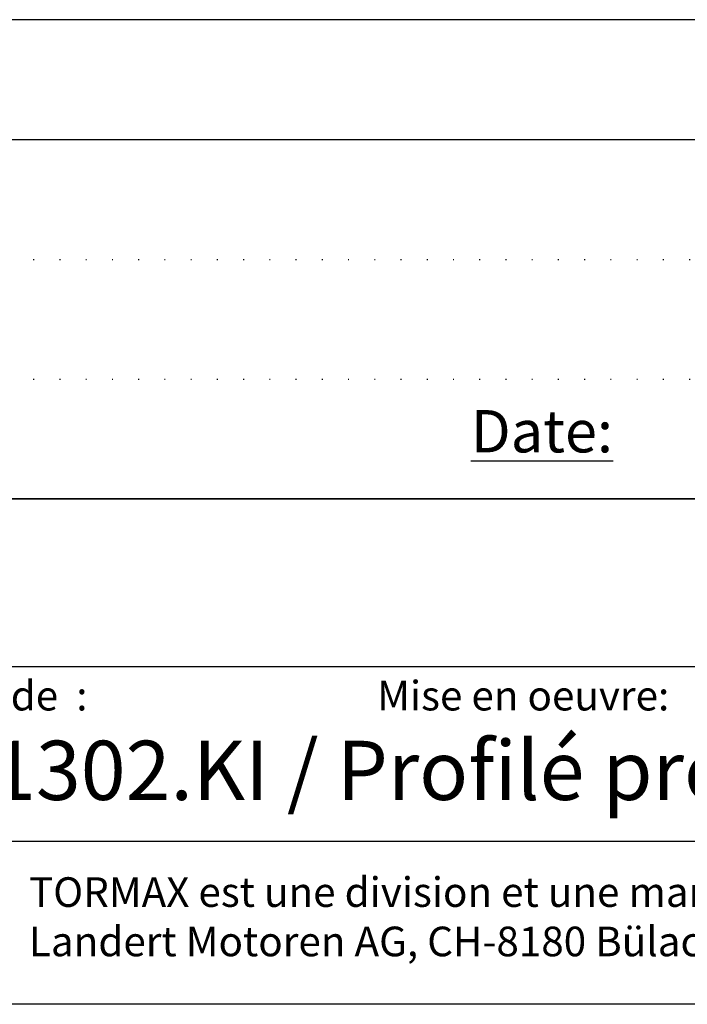
# Model space of a CAD drawing. Extents: x 4 to 784, y -14 to 1198.
# Drawn here: x 582 to 661, y 666 to 782 of the extents above; entities that cross this region are included whole.
import ezdxf

# ---------------------------------------------------------------- set-up
doc = ezdxf.new("R2010")
doc.units = 0
doc.header["$MEASUREMENT"] = 0
doc.linetypes.add('ACAD_ISO07W100', pattern=[3, 0, -3])
doc.layers.add('PLANKOPF', color=7, linetype='Continuous')
doc.layers.add('Schrift_Französisch', color=1, linetype='Continuous')
doc.styles.add('Martin 0.8', font='ARIAL.TTF', dxfattribs={"width": 0.8, "height": 3})
doc.styles.get("Standard").update_dxf_attribs({"font": 'monotxt.shx'})

# ---------------------------------------------------------------- blocks, each defined once
blk = doc.blocks.new('Plankopf_Rahmen_mit Kopf_Flügeltüren_A1')
at = {"layer": 'PLANKOPF'}
for p, q in [((-243.12, 116.34), (-0.07, 116.34)), ((-243.12, 102.18), (-0.07, 102.18)), ((-243.12, 59.71), (-0.07, 59.71)), ((-90.35, 59.71), (-243.12, 59.71)), ((-0.07, 39.89), (-243.12, 39.89)), ((-243.12, 19.26), (-0.07, 19.26)), ((-239.6, 19.26), (-0.07, 19.26)), ((0, 0), (-779, 0))]:
    blk.add_line(p, q, dxfattribs=at)
at = {"layer": 'Schrift_Französisch', "linetype": 'ACAD_ISO07W100'}
for p, q in [((-243.12, 88.02), (-0.07, 88.02)), ((-243.12, 73.87), (-0.07, 73.87))]:
    blk.add_line(p, q, dxfattribs=at)
at = {"layer": 'Schrift_Französisch', "attachment_point": 1}
for s, insert, char_height, width in [('{\\fArial|b0|i0|c0|p34;\\LDate:}', (-148, 70.21), 5, 51.5277), ('{\\fArial|b0|i0|c0|p34;Type de commande  :                                Mise en oeuvre:}', (-240.86, 38.22), 3.5, 236.5462)]:
    blk.add_mtext(s, dxfattribs=dict(at, insert=insert, char_height=char_height, width=width))
at = {"layer": 'Schrift_Französisch', "insert": (-200.23, 15.01), "char_height": 3.5, "width": 200, "attachment_point": 1, "style": 'Martin 0.8'}
blk.add_mtext('TORMAX est une division et une marque déposée de \\PLandert Motoren AG, CH-8180 Bülach-Zürich', dxfattribs=at)

msp = doc.modelspace()

# ---------------------------------------------------------------- block references
at = {"layer": 'PLANKOPF'}
msp.add_blockref('Plankopf_Rahmen_mit Kopf_Flügeltüren_A1', (783.005, 665.64), dxfattribs=at)

# ---------------------------------------------------------------- texts
at = {"layer": 'Schrift_Französisch', "insert": (542.146, 696.783), "char_height": 7, "width": 219.8422, "attachment_point": 1}
msp.add_mtext('{\\fArial|b0|i0|c0|p34;iMotion 1302.KI / Profilé protège-doigts}', dxfattribs=at)

doc.saveas('drawing.dxf')
